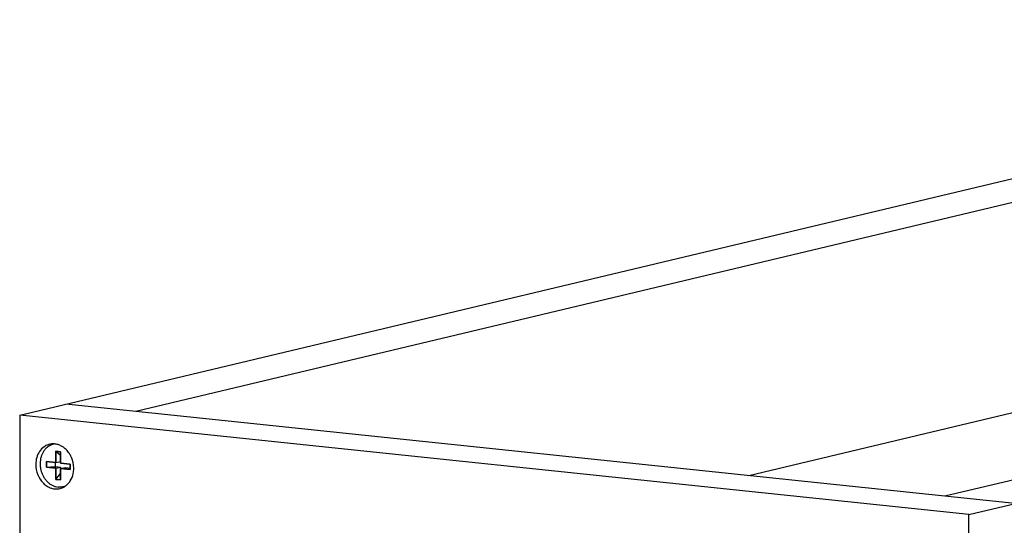
# Model space of a CAD drawing. Units: inches. Extents: x 0 to 17, y 0 to 11.
# Drawn here: x 2 to 3.8, y 8.7 to 9.5 of the extents above; entities that cross this region are included whole.
import ezdxf

# ---------------------------------------------------------------- set-up
doc = ezdxf.new("R2010")
doc.units = ezdxf.units.IN
doc.header["$LTSCALE"] = 0.935
doc.header["$MEASUREMENT"] = 0
doc.layers.get('0').update_dxf_attribs({"linetype": 'CONTINUOUS'})
doc.layers.add('02___PRT_ALL_AXES', color=7, linetype='CONTINUOUS')
doc.layers.add('03___PRT_ALL_CURVES', color=7, linetype='CONTINUOUS')

msp = doc.modelspace()

# ---------------------------------------------------------------- linework, layer by layer
at = {"color": 7, "linetype": 'Continuous'}
for p, q in [((2.0356, 8.8533), (4.9562, 9.549)), ((4.9983, 9.5168), (2.2399, 8.8597)), ((6.4225, 9.3675), (3.6642, 8.7104)), ((3.7063, 8.6782), (6.6268, 9.3739)), ((4.9978, 9.1464), (3.3192, 8.7465)), ((3.7874, 8.6975), (2.1167, 8.8726)), ((2.0356, 8.8533), (2.0354, 8.6301)), ((3.7063, 8.6782), (2.0356, 8.8533)), ((2.0992, 8.7895), (2.0992, 8.7697)), ((2.0992, 8.7895), (2.1074, 8.7829)), ((2.1075, 8.7886), (2.0992, 8.7895)), ((2.1075, 8.7688), (2.1075, 8.7886)), ((2.0825, 8.7715), (2.0824, 8.7616)), ((2.0992, 8.7697), (2.0825, 8.7715)), ((2.0992, 8.7697), (2.1074, 8.7717)), ((2.1074, 8.7829), (2.1074, 8.7717)), ((2.1075, 8.7829), (2.1074, 8.7829)), ((2.0824, 8.7616), (2.0979, 8.7628)), ((2.0824, 8.7616), (2.0992, 8.7598)), ((2.0979, 8.7699), (2.0979, 8.7628)), ((2.0979, 8.7628), (2.1074, 8.7618)), ((2.0992, 8.7598), (2.0991, 8.7401)), ((2.0992, 8.7598), (2.1074, 8.7618)), ((2.1074, 8.7618), (2.1074, 8.7506)), ((2.1242, 8.7671), (2.1075, 8.7688)), ((2.1075, 8.759), (2.1158, 8.7609)), ((2.1075, 8.7392), (2.1075, 8.759)), ((2.1075, 8.759), (2.1242, 8.7572)), ((2.1158, 8.7609), (2.1242, 8.7601)), ((2.1242, 8.7572), (2.1242, 8.7671)), ((2.0991, 8.7401), (2.1074, 8.7506)), ((2.0991, 8.7401), (2.1075, 8.7392)), ((2.1074, 8.7506), (2.1075, 8.7506)), ((3.706, 8.455), (3.7063, 8.6782))]:
    msp.add_line(p, q, dxfattribs=at)
for points, knots in [([(2.0822, 8.7951), (2.081, 8.7939), (2.0787, 8.7914), (2.0759, 8.787), (2.074, 8.7829), (2.0729, 8.7795), (2.072, 8.7759), (2.0713, 8.7712), (2.0712, 8.7665), (2.0715, 8.7626), (2.0721, 8.7588), (2.0732, 8.7541), (2.0752, 8.7487), (2.0779, 8.7436), (2.0812, 8.7391), (2.0849, 8.735), (2.0891, 8.7317), (2.0936, 8.7291), (2.0984, 8.7273), (2.1017, 8.7266), (2.1033, 8.7265)], [0, 0, 0, 0, 0.057953, 0.117584, 0.178971, 0.210324, 0.242074, 0.306594, 0.372235, 0.405365, 0.438613, 0.505195, 0.571529, 0.637147, 0.701635, 0.764661, 0.826007, 0.885589, 0.943517, 1, 1, 1, 1]), ([(2.0951, 8.8018), (2.0939, 8.8016), (2.0916, 8.8009), (2.0882, 8.7994), (2.0851, 8.7975), (2.0831, 8.7959), (2.0822, 8.7951)], [0, 0, 0, 0, 0.246762, 0.494768, 0.74544, 1, 1, 1, 1]), ([(2.1154, 8.728), (2.1145, 8.7276), (2.1125, 8.727), (2.1095, 8.7265), (2.1064, 8.7262), (2.1043, 8.7263), (2.1033, 8.7265)], [0, 0, 0, 0, 0.249039, 0.498046, 0.748135, 1, 1, 1, 1])]:
    msp.add_open_spline(points, degree=3, knots=knots, dxfattribs=at)
at = {"layer": '02___PRT_ALL_AXES', "color": 7, "linetype": 'Continuous'}
for centre, radius, start, end in [((2.0942, 8.775), 0.0275, 87.9157, 103.3255), ((2.11, 8.7776), 0.0287, 119.8766, 122.6222), ((2.0942, 8.7738), 0.0287, 82.7909, 87.9438), ((2.0825, 8.7594), 0.048, 12.686, 22.0439), ((2.0818, 8.7593), 0.0488, 11.1206, 12.6981), ((2.0863, 8.7593), 0.0442, 348.291, 354.1007), ((2.0829, 8.7594), 0.0477, 359.9764, 11.1992), ((2.0849, 8.7594), 0.0457, 354.0772, 359.9359), ((2.1, 8.7507), 0.0275, 283.3915, 292.0624), ((2.0999, 8.7511), 0.0279, 292.073, 303.9895), ((2.1152, 8.7551), 0.0283, 263.7362, 267.3296)]:
    msp.add_arc(centre, radius, start, end, dxfattribs=at)
for points, knots in [([(2.0879, 8.8018), (2.0862, 8.8014), (2.0828, 8.8002), (2.0765, 8.7966), (2.0698, 8.7896), (2.0648, 8.7787), (2.0637, 8.7705), (2.0637, 8.7664)], [0, 0, 0, 0, 0.115461, 0.232277, 0.473417, 0.729777, 1, 1, 1, 1]), ([(2.1104, 8.7977), (2.1085, 8.7989), (2.1044, 8.8009), (2.1, 8.802), (2.0978, 8.8023)], [0, 0, 0, 0, 0.508595, 1, 1, 1, 1]), ([(2.1228, 8.7856), (2.1211, 8.7881), (2.1175, 8.7926), (2.1129, 8.7963), (2.1104, 8.7977)], [0, 0, 0, 0, 0.510018, 1, 1, 1, 1]), ([(2.127, 8.7775), (2.1268, 8.7782), (2.1255, 8.781), (2.124, 8.7837), (2.1228, 8.7856)], [0, 0, 0, 0, 0.252112, 1, 1, 1, 1]), ([(2.0637, 8.7664), (2.0637, 8.7603), (2.0661, 8.7481), (2.0744, 8.7352), (2.0834, 8.7279), (2.0909, 8.7244), (2.0987, 8.7229), (2.1039, 8.7234), (2.1064, 8.724)], [0, 0, 0, 0, 0.268469, 0.529985, 0.654504, 0.773615, 0.888134, 1, 1, 1, 1]), ([(2.1155, 8.7279), (2.1172, 8.7291), (2.1206, 8.732), (2.1262, 8.7391), (2.1287, 8.7457), (2.1296, 8.7503)], [0, 0, 0, 0, 0.237761, 0.483379, 1, 1, 1, 1])]:
    msp.add_open_spline(points, degree=3, knots=knots, dxfattribs=at)
at = {"layer": '03___PRT_ALL_CURVES', "color": 40, "linetype": 'Continuous'}
for p, q in [((2.0992, 8.7697), (2.0992, 8.7895)), ((2.0992, 8.7895), (2.1075, 8.7886)), ((2.1075, 8.7886), (2.1075, 8.7688)), ((2.0824, 8.7616), (2.0825, 8.7715)), ((2.0825, 8.7715), (2.0992, 8.7697)), ((2.0992, 8.7598), (2.0824, 8.7616)), ((2.0991, 8.7401), (2.0992, 8.7598)), ((2.1075, 8.7688), (2.1242, 8.7671)), ((2.1075, 8.759), (2.1075, 8.7392)), ((2.1242, 8.7572), (2.1075, 8.759)), ((2.1242, 8.7671), (2.1242, 8.7572)), ((2.1075, 8.7392), (2.0991, 8.7401))]:
    msp.add_line(p, q, dxfattribs=at)

doc.saveas('drawing.dxf')
